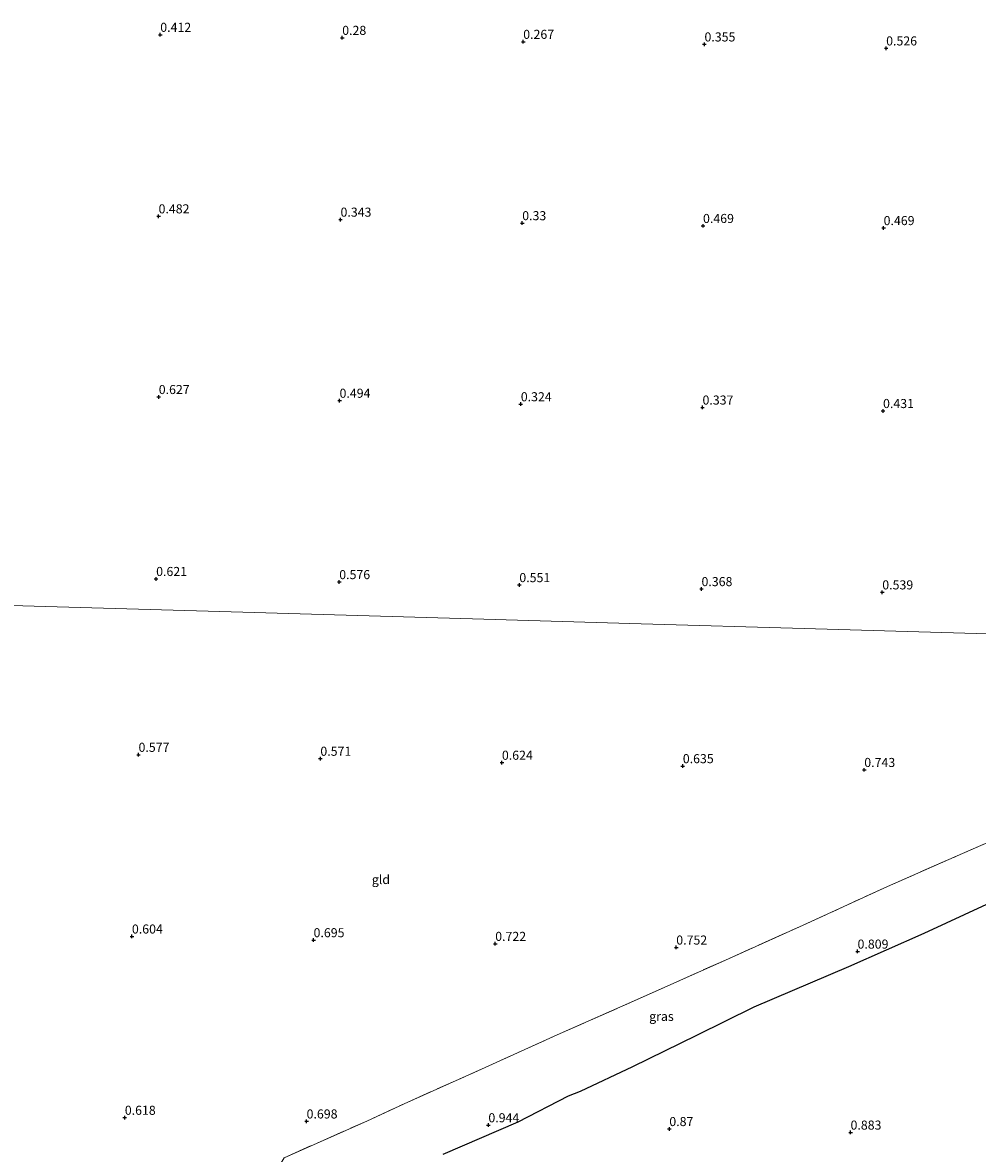
# Model space of a CAD drawing. Units: metres. Extents: x 39996 to 50008, y 393750 to 397688.
# Drawn here: x 40501 to 40764, y 395451 to 395762 of the extents above; entities that cross this region are included whole.
import ezdxf
from ezdxf.enums import TextEntityAlignment as Align

# ---------------------------------------------------------------- set-up
doc = ezdxf.new("R2010")
doc.units = ezdxf.units.M
doc.linetypes.add('IE-TERREINAFSCHEIDING', pattern=[10, 8, -2])
doc.layers.get('0').update_dxf_attribs({"lineweight": 25})
for name, color, linetype, lineweight in [('B-ME-GR-BOS-GV-B6', 10, 'Continuous', 25), ('B-ME-GW-HOOGTEPUNT-S-B1', 10, 'Continuous', 25), ('B-ME-IE-GRASLAND-GV-B6', 93, 'Continuous', 18), ('B-ME-IE-GRONDWERKLIJN-GROND_INGERICHT-GV-B6', 253, 'Continuous', 18), ('B-ME-IE-HULPGEOMETRIE-L-B1', 53, 'Continuous', 18), ('B-ME-IE-TERREINAFSCHEIDING-RASTERHEKWERK-L-B1', 8, 'IE-TERREINAFSCHEIDING', 18)]:
    doc.layers.add(name, color=color, linetype=linetype, lineweight=lineweight)
doc.styles.add('NLCS-ISO', font='NLCS-ISO.TTF')

# ---------------------------------------------------------------- blocks, each defined once
blk = doc.blocks.new('hoogtepunt')
for p, q in [((-0.5, 0), (0.5, 0)), ((0, 0.5), (0, -0.5))]:
    blk.add_line(p, q)

msp = doc.modelspace()

# ---------------------------------------------------------------- linework, layer by layer
at = {"layer": 'B-ME-GR-BOS-GV-B6'}
msp.add_polyline3d([(40616.725, 395450.625, 0.939), (40637.372, 395459.575, 0.847), (40651.275, 395466.753, 0.86), (40654.538, 395468.018, 0.88), (40668.972, 395474.808, 0.899), (40686.639, 395483.46, 0.903), (40702.385, 395491.202, 0.87), (40728.472, 395502.369, 0.86), (40749.188, 395511.548, 0.857), (40777.597, 395524.63, 0.854), (40791.657, 395531.578, 0.656), (40790.899, 395505.418, 0.818), (40789.488, 395456.722, 0.912), (40788.889, 395436.064, 0.825)], dxfattribs=at)
at = {"layer": 'B-ME-IE-GRASLAND-GV-B6'}
for points in [[(40572.878, 395449.657, 0.81), (40595.654, 395459.761, 0.77), (40605.934, 395464.545, 0.665), (40628.304, 395474.493, 0.848), (40648.154, 395483.507, 0.869), (40670.144, 395493.217, 0.845), (40694.494, 395504.134, 0.829), (40714.848, 395513.291, 0.907), (40739.11, 395524.37, 0.805), (40758.322, 395532.811, 0.824), (40766.944, 395536.622, 0.708), (40779.016, 395542.405, 0.721), (40789.416, 395546.935, 0.581), (40792.066, 395545.69, 0.571), (40791.657, 395531.578, 0.656)], [(40791.657, 395531.578, 0.656), (40777.597, 395524.63, 0.854), (40749.188, 395511.548, 0.857), (40728.472, 395502.369, 0.86), (40702.385, 395491.202, 0.87), (40686.639, 395483.46, 0.903), (40668.972, 395474.808, 0.899), (40654.538, 395468.018, 0.88), (40651.275, 395466.753, 0.86), (40637.372, 395459.575, 0.847), (40616.725, 395450.625, 0.939)]]:
    msp.add_polyline3d(points, dxfattribs=at)
at = {"layer": 'B-ME-IE-GRONDWERKLIJN-GROND_INGERICHT-GV-B6'}
for points in [[(40793.448, 395593.257, 0.521), (40760.433, 395594.21, 0.489), (40716.131, 395595.488, 0.43), (40671.246, 395596.784, 0.502), (40627.918, 395598.034, 0.573), (40555.206, 395600.133, 0.515), (40519.921, 395601.151, 0.632), (40475.424, 395602.435, 0.547)], [(40475.424, 395602.435, 0.547), (40519.921, 395601.151, 0.632), (40555.206, 395600.133, 0.515), (40627.918, 395598.034, 0.573), (40671.246, 395596.784, 0.502), (40716.131, 395595.488, 0.43), (40760.433, 395594.21, 0.489), (40793.448, 395593.257, 0.521)], [(40792.066, 395545.69, 0.571), (40789.416, 395546.935, 0.581), (40779.016, 395542.405, 0.721), (40766.944, 395536.622, 0.708), (40758.322, 395532.811, 0.824), (40739.11, 395524.37, 0.805), (40714.848, 395513.291, 0.907), (40694.494, 395504.134, 0.829), (40670.144, 395493.217, 0.845), (40648.154, 395483.507, 0.869), (40628.304, 395474.493, 0.848), (40605.934, 395464.545, 0.665), (40595.654, 395459.761, 0.77), (40572.878, 395449.657, 0.81)]]:
    msp.add_polyline3d(points, dxfattribs=at)
at = {"layer": 'B-ME-IE-HULPGEOMETRIE-L-B1'}
msp.add_polyline3d([(40442.006, 395409.738, 0.566), (40443.326, 395451.784, 0.546), (40446.571, 395555.133, 0.509), (40448.08, 395603.225, 0.547), (40475.424, 395602.435, 0.547), (40519.921, 395601.151, 0.632), (40555.206, 395600.133, 0.515), (40627.918, 395598.034, 0.573), (40671.246, 395596.784, 0.502), (40716.131, 395595.488, 0.43), (40760.433, 395594.21, 0.489), (40793.448, 395593.257, 0.521)], dxfattribs=at)
at = {"layer": 'B-ME-IE-TERREINAFSCHEIDING-RASTERHEKWERK-L-B1'}
msp.add_polyline3d([(40528.957, 395399.636, 1.184), (40529.868, 395399.83, 1.184), (40545.713, 395403.727, 1.147), (40544.132, 395410.081, 1.082), (40550.136, 395411.666, 0.958), (40556.523, 395421.221, 0.966), (40561.644, 395430.279, 0.809), (40566.058, 395438.087, 0.673), (40572.878, 395449.657, 0.81), (40595.654, 395459.761, 0.77), (40605.934, 395464.545, 0.665), (40628.304, 395474.493, 0.848), (40648.154, 395483.507, 0.869), (40670.144, 395493.217, 0.845), (40694.494, 395504.134, 0.829), (40714.848, 395513.291, 0.907), (40739.11, 395524.37, 0.805), (40758.322, 395532.811, 0.824), (40766.944, 395536.622, 0.708), (40779.016, 395542.405, 0.721), (40789.416, 395546.935, 0.581), (40792.066, 395545.69, 0.571)], dxfattribs=at)

# ---------------------------------------------------------------- block references
at = {"layer": 'B-ME-GW-HOOGTEPUNT-S-B1', "rotation": 90}
for p in [(40538.779, 395759.059, 0.412), (40538.779, 395759.059, 0.412), (40588.905, 395758.212, 0.28), (40588.905, 395758.212, 0.28), (40638.769, 395757.123, 0.267), (40638.769, 395757.123, 0.267), (40688.709, 395756.409, 0.355), (40688.709, 395756.409, 0.355), (40738.762, 395755.313, 0.526), (40738.762, 395755.313, 0.526), (40538.316, 395709.047, 0.482), (40538.316, 395709.047, 0.482), (40588.439, 395708.137, 0.343), (40588.439, 395708.137, 0.343), (40638.497, 395707.167, 0.33), (40638.497, 395707.167, 0.33), (40688.309, 395706.395, 0.469), (40688.309, 395706.395, 0.469), (40738.064, 395705.814, 0.469), (40738.064, 395705.814, 0.469), (40538.366, 395659.27, 0.627), (40538.366, 395659.27, 0.627), (40588.169, 395658.245, 0.494), (40588.169, 395658.245, 0.494), (40638.101, 395657.279, 0.324), (40638.101, 395657.279, 0.324), (40688.161, 395656.372, 0.337), (40688.161, 395656.372, 0.337), (40737.903, 395655.413, 0.431), (40737.903, 395655.413, 0.431), (40537.646, 395609.14, 0.621), (40537.646, 395609.14, 0.621), (40588.087, 395608.283, 0.576), (40588.087, 395608.283, 0.576), (40637.707, 395607.454, 0.551), (40637.707, 395607.454, 0.551), (40687.887, 395606.353, 0.368), (40687.887, 395606.353, 0.368), (40737.694, 395605.455, 0.539), (40737.694, 395605.455, 0.539), (40532.788, 395560.701, 0.577), (40532.788, 395560.701, 0.577), (40582.889, 395559.619, 0.571), (40582.889, 395559.619, 0.571), (40632.902, 395558.517, 0.624), (40632.902, 395558.517, 0.624), (40682.735, 395557.574, 0.635), (40682.735, 395557.574, 0.635), (40732.737, 395556.528, 0.743), (40732.737, 395556.528, 0.743), (40530.974, 395510.639, 0.604), (40530.974, 395510.639, 0.604), (40581.018, 395509.625, 0.695), (40581.018, 395509.625, 0.695), (40631.061, 395508.612, 0.722), (40631.061, 395508.612, 0.722), (40680.936, 395507.6, 0.752), (40680.936, 395507.6, 0.752), (40730.876, 395506.487, 0.809), (40730.876, 395506.487, 0.809), (40529.014, 395460.707, 0.618), (40529.014, 395460.707, 0.618), (40579.097, 395459.693, 0.698), (40579.097, 395459.693, 0.698), (40629.18, 395458.645, 0.944), (40629.18, 395458.645, 0.944), (40679.028, 395457.601, 0.87), (40679.028, 395457.601, 0.87), (40728.944, 395456.623, 0.883), (40728.944, 395456.623, 0.883)]:
    msp.add_blockref('hoogtepunt', p, dxfattribs=at)

# ---------------------------------------------------------------- texts
at = {"layer": 'B-ME-GW-HOOGTEPUNT-S-B1', "ltscale": 0.2, "style": 'NLCS-ISO'}
for s, p in [('0.412', (40538.779, 395759.059, 0.412)), ('0.412', (40538.779, 395759.059, 0.412)), ('0.28', (40588.905, 395758.212, 0.28)), ('0.28', (40588.905, 395758.212, 0.28)), ('0.267', (40638.769, 395757.123, 0.267)), ('0.267', (40638.769, 395757.123, 0.267)), ('0.355', (40688.709, 395756.409, 0.355)), ('0.355', (40688.709, 395756.409, 0.355)), ('0.526', (40738.762, 395755.313, 0.526)), ('0.526', (40738.762, 395755.313, 0.526)), ('0.482', (40538.316, 395709.047, 0.482)), ('0.482', (40538.316, 395709.047, 0.482)), ('0.343', (40588.439, 395708.137, 0.343)), ('0.343', (40588.439, 395708.137, 0.343)), ('0.33', (40638.497, 395707.167, 0.33)), ('0.33', (40638.497, 395707.167, 0.33)), ('0.469', (40688.309, 395706.395, 0.469)), ('0.469', (40688.309, 395706.395, 0.469)), ('0.469', (40738.064, 395705.814, 0.469)), ('0.469', (40738.064, 395705.814, 0.469)), ('0.627', (40538.366, 395659.27, 0.627)), ('0.627', (40538.366, 395659.27, 0.627)), ('0.494', (40588.169, 395658.245, 0.494)), ('0.494', (40588.169, 395658.245, 0.494)), ('0.324', (40638.101, 395657.279, 0.324)), ('0.324', (40638.101, 395657.279, 0.324)), ('0.337', (40688.161, 395656.372, 0.337)), ('0.337', (40688.161, 395656.372, 0.337)), ('0.431', (40737.903, 395655.413, 0.431)), ('0.431', (40737.903, 395655.413, 0.431)), ('0.621', (40537.646, 395609.14, 0.621)), ('0.621', (40537.646, 395609.14, 0.621)), ('0.576', (40588.087, 395608.283, 0.576)), ('0.576', (40588.087, 395608.283, 0.576)), ('0.551', (40637.707, 395607.454, 0.551)), ('0.551', (40637.707, 395607.454, 0.551)), ('0.368', (40687.887, 395606.353, 0.368)), ('0.368', (40687.887, 395606.353, 0.368)), ('0.539', (40737.694, 395605.455, 0.539)), ('0.539', (40737.694, 395605.455, 0.539)), ('0.577', (40532.788, 395560.701, 0.577)), ('0.577', (40532.788, 395560.701, 0.577)), ('0.571', (40582.889, 395559.619, 0.571)), ('0.571', (40582.889, 395559.619, 0.571)), ('0.624', (40632.902, 395558.517, 0.624)), ('0.624', (40632.902, 395558.517, 0.624)), ('0.635', (40682.735, 395557.574, 0.635)), ('0.635', (40682.735, 395557.574, 0.635)), ('0.743', (40732.737, 395556.528, 0.743)), ('0.743', (40732.737, 395556.528, 0.743)), ('0.604', (40530.974, 395510.639, 0.604)), ('0.604', (40530.974, 395510.639, 0.604)), ('0.695', (40581.018, 395509.625, 0.695)), ('0.695', (40581.018, 395509.625, 0.695)), ('0.722', (40631.061, 395508.612, 0.722)), ('0.722', (40631.061, 395508.612, 0.722)), ('0.752', (40680.936, 395507.6, 0.752)), ('0.752', (40680.936, 395507.6, 0.752)), ('0.809', (40730.876, 395506.487, 0.809)), ('0.809', (40730.876, 395506.487, 0.809)), ('0.618', (40529.014, 395460.707, 0.618)), ('0.618', (40529.014, 395460.707, 0.618)), ('0.698', (40579.097, 395459.693, 0.698)), ('0.698', (40579.097, 395459.693, 0.698)), ('0.944', (40629.18, 395458.645, 0.944)), ('0.944', (40629.18, 395458.645, 0.944)), ('0.87', (40679.028, 395457.601, 0.87)), ('0.87', (40679.028, 395457.601, 0.87)), ('0.883', (40728.944, 395456.623, 0.883)), ('0.883', (40728.944, 395456.623, 0.883))]:
    msp.add_text(s, height=2.5, dxfattribs=at).set_placement(p, align=Align.BOTTOM_LEFT)
at = {"layer": 'B-ME-IE-GRASLAND-GV-B6', "ltscale": 0.2, "style": 'NLCS-ISO'}
msp.add_text('gras', height=2.5, dxfattribs=at).set_placement((40676.855, 395488.607), align=Align.MIDDLE_CENTER)
at = {"layer": 'B-ME-IE-GRONDWERKLIJN-GROND_INGERICHT-GV-B6', "ltscale": 0.2, "style": 'NLCS-ISO'}
msp.add_text('gld', height=2.5, dxfattribs=at).set_placement((40599.5679, 395526.3117), align=Align.MIDDLE_CENTER)

doc.saveas('drawing.dxf')
